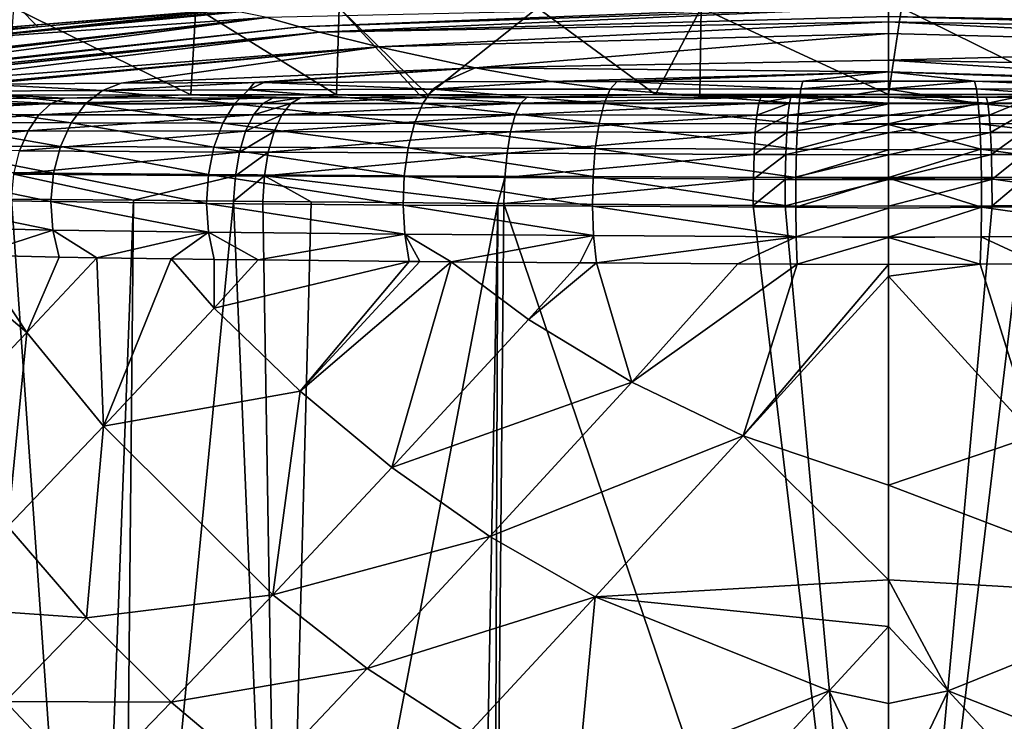
# Model space of a CAD drawing. Extents: x -110 to 110, y -35 to 70.
# Drawn here: x -14 to 2, y 16 to 27 of the extents above; entities that cross this region are included whole.
import ezdxf

# ---------------------------------------------------------------- set-up
doc = ezdxf.new("R2010")
doc.units = 0
doc.header["$MEASUREMENT"] = 0
doc.layers.get('0').update_dxf_attribs({"linetype": 'CONTINUOUS'})

msp = doc.modelspace()

# ---------------------------------------------------------------- linework, layer by layer
for points in [[(-10.538, 27.519, -4.466), (-15.454, 27.119, 3.581), (-8.998, 27.638, -3.846)], [(-8.998, 27.638, -3.846), (-15.454, 27.119, 3.581), (-15.44, 26.993, 21.287)], [(-8.998, 27.638, -3.846), (-15.44, 26.993, 21.287), (-7.864, 27.726, -3.389)], [(-7.864, 27.726, -3.389), (-15.44, 26.993, 21.287), (-10.817, 27.488, 21.287)], [(-10.538, 27.519, -4.466), (-13.96, 27.207, -6.503), (-15.454, 27.119, 3.581)], [(-15.44, 26.993, 21.287), (-10.201, 27.36, 66.634), (-10.817, 27.488, 21.287)], [(-14.262, 27.519, -6.729), (-15.061, 27.097, -7.441), (-13.96, 27.207, -6.503)], [(-14.353, 27.519, -44.978), (-11.451, 26.091, -47.091), (-14.457, 26.087, -45.12)], [(-11.365, 27.519, -47.11), (-11.451, 26.091, -47.091), (-14.353, 27.519, -44.978)], [(-14.262, 27.519, -6.729), (-13.96, 27.207, -6.503), (-10.538, 27.519, -4.466)], [(-11.365, 27.519, -47.11), (-9.056, 26.093, -48.138), (-11.451, 26.091, -47.091)], [(-9.013, 27.519, -48.017), (-9.056, 26.093, -48.138), (-11.365, 27.519, -47.11)], [(-9.66, 27.207, 89.288), (0, 27.583, 87.286), (-10.201, 27.36, 66.634)], [(-9.66, 27.207, 89.288), (0, 27.529, 89.287), (0, 27.583, 87.286)], [(-9.339, 27.121, 94.909), (0, 27.529, 89.287), (-9.66, 27.207, 89.288)], [(-9.339, 27.121, 94.909), (0, 27.377, 94.907), (0, 27.529, 89.287)], [(-9.013, 27.519, -48.017), (-7.694, 26.094, -48.733), (-9.056, 26.093, -48.138)], [(-5.758, 27.519, -49.273), (-7.561, 26.094, -48.766), (-9.013, 27.519, -48.017)], [(-9.013, 27.519, -48.017), (-7.561, 26.094, -48.766), (-7.694, 26.094, -48.733)], [(-5.758, 27.519, -49.273), (-3.825, 26.096, -49.693), (-7.561, 26.094, -48.766)], [(-3.073, 27.519, -49.588), (-3.825, 26.096, -49.693), (-5.758, 27.519, -49.273)], [(-3.073, 27.519, -49.588), (-3.095, 26.096, -49.751), (-3.825, 26.096, -49.693)], [(0, 26.096, -49.999), (-3.095, 26.096, -49.751), (-3.073, 27.519, -49.588)], [(0.211, 27.519, -49.974), (0, 26.096, -49.999), (-3.073, 27.519, -49.588)], [(10.201, 27.36, 66.634), (0, 27.583, 87.286), (9.66, 27.207, 89.288)], [(9.66, 27.207, 89.288), (0, 27.583, 87.286), (0, 27.529, 89.287)], [(9.66, 27.207, 89.288), (0, 27.529, 89.287), (0, 27.377, 94.907)], [(0.211, 27.519, -49.974), (3.094, 26.096, -49.742), (0, 26.096, -49.999)], [(3.07, 27.519, -49.587), (3.094, 26.096, -49.742), (0.211, 27.519, -49.974)], [(-20.391, 26.214, 57.933), (-20.391, 26.214, 57.934), (-10.201, 27.36, 66.634)], [(-10.201, 27.36, 66.634), (-20.391, 26.214, 57.934), (-19.946, 26.211, 66.631)], [(-15.44, 26.993, 21.287), (-20.391, 26.214, 57.933), (-10.201, 27.36, 66.634)], [(-10.201, 27.36, 66.634), (-19.946, 26.211, 66.631), (-18.881, 26.204, 87.432)], [(-10.201, 27.36, 66.634), (-18.881, 26.204, 87.432), (-9.66, 27.207, 89.288)], [(-9.339, 27.121, 94.909), (0, 27.289, 98.182), (0, 27.377, 94.907)], [(9.66, 27.207, 89.288), (0, 27.377, 94.907), (9.339, 27.121, 94.909)], [(9.339, 27.121, 94.909), (0, 27.377, 94.907), (0, 27.289, 98.182)], [(-9.66, 27.207, 89.288), (-18.881, 26.204, 87.432), (-18.752, 26.205, 89.287)], [(-9.66, 27.207, 89.288), (-18.752, 26.205, 89.287), (-18.62, 26.207, 91.167)], [(-9.66, 27.207, 89.288), (-18.62, 26.207, 91.167), (-9.339, 27.121, 94.909)], [(-15.454, 27.119, 3.581), (-13.96, 27.207, -6.503), (-15.061, 27.097, -7.441)], [(-8.372, 26.877, 100.17), (0, 27.289, 98.182), (-9.339, 27.121, 94.909)], [(-8.372, 26.877, 100.17), (0, 27.098, 100.165), (0, 27.289, 98.182)], [(9.339, 27.121, 94.909), (0, 27.289, 98.182), (8.372, 26.877, 100.17)], [(8.372, 26.877, 100.17), (0, 27.289, 98.182), (0, 27.098, 100.165)], [(-9.339, 27.121, 94.909), (-18.62, 26.207, 91.167), (-17.967, 26.225, 94.476)], [(-9.339, 27.121, 94.909), (-17.967, 26.225, 94.476), (-17.829, 26.228, 94.917)], [(-16.497, 26.249, 98.002), (-9.339, 27.121, 94.909), (-17.829, 26.228, 94.917)], [(-16.497, 26.249, 98.002), (-8.372, 26.877, 100.17), (-9.339, 27.121, 94.909)], [(-6.785, 26.536, 104.679), (0, 27.098, 100.165), (-8.372, 26.877, 100.17)], [(-6.785, 26.536, 104.679), (0, 26.663, 104.674), (0, 27.098, 100.165)], [(8.372, 26.877, 100.17), (0, 27.098, 100.165), (0, 26.663, 104.674)], [(-15.097, 26.264, 100.162), (-8.372, 26.877, 100.17), (-16.497, 26.249, 98.002)], [(-15.097, 26.264, 100.162), (-14.878, 26.267, 100.5), (-8.372, 26.877, 100.17)], [(-8.372, 26.877, 100.17), (-14.878, 26.267, 100.5), (-12.592, 26.284, 102.983)], [(-8.372, 26.877, 100.17), (-12.592, 26.284, 102.983), (-6.785, 26.536, 104.679)], [(0, 26.663, 104.674), (6.785, 26.536, 104.679), (8.372, 26.877, 100.17)], [(0, 26.468, 106.699), (0, 26.663, 104.674), (-6.785, 26.536, 104.679)], [(0, 26.468, 106.699), (5.539, 26.309, 106.951), (0, 26.663, 104.674)], [(0, 26.663, 104.674), (5.539, 26.309, 106.951), (6.785, 26.536, 104.679)], [(-6.785, 26.536, 104.679), (-12.592, 26.284, 102.983), (-10.403, 26.295, 104.677)], [(-6.785, 26.536, 104.679), (-10.403, 26.295, 104.677), (-10.25, 26.295, 104.795)], [(-10.25, 26.295, 104.795), (-7.296, 26.305, 106.37), (-6.785, 26.536, 104.679)], [(-6.785, 26.536, 104.679), (-7.296, 26.305, 106.37), (-5.539, 26.309, 106.951)], [(-6.785, 26.536, 104.679), (-5.539, 26.309, 106.951), (0, 26.468, 106.699)], [(0, 26.468, 106.699), (-5.539, 26.309, 106.951), (-4.456, 26.312, 107.309)], [(0, 26.468, 106.699), (-4.456, 26.312, 107.309), (-1.409, 26.317, 107.778)], [(-1.409, 26.317, 107.778), (0, 26.318, 107.825), (0, 26.468, 106.699)], [(0, 26.468, 106.699), (0, 26.318, 107.825), (1.409, 26.317, 107.778)], [(1.409, 26.317, 107.778), (4.456, 26.312, 107.309), (0, 26.468, 106.699)], [(0, 26.468, 106.699), (4.456, 26.312, 107.309), (5.539, 26.309, 106.951)], [(-12.897, 26.164, 103.32), (-14.878, 26.267, 100.5), (-15.231, 26.151, 100.77)], [(-12.897, 26.164, 103.32), (-12.592, 26.284, 102.983), (-14.878, 26.267, 100.5)], [(-10.503, 26.174, 105.181), (-10.403, 26.295, 104.677), (-12.897, 26.164, 103.32)], [(-10.403, 26.295, 104.677), (-12.592, 26.284, 102.983), (-12.897, 26.164, 103.32)], [(-10.732, 25.946, 105.532), (-10.503, 26.174, 105.181), (-12.897, 26.164, 103.32)], [(-7.643, 25.95, 107.191), (-10.503, 26.174, 105.181), (-10.732, 25.946, 105.532)], [(-7.478, 26.182, 106.8), (-10.25, 26.295, 104.795), (-10.503, 26.174, 105.181)], [(-10.503, 26.174, 105.181), (-10.25, 26.295, 104.795), (-10.403, 26.295, 104.677)], [(-7.643, 25.95, 107.191), (-7.478, 26.182, 106.8), (-10.503, 26.174, 105.181)], [(-7.478, 26.182, 106.8), (-7.296, 26.305, 106.37), (-10.25, 26.295, 104.795)], [(-4.667, 25.951, 108.182), (-7.478, 26.182, 106.8), (-7.643, 25.95, 107.191)], [(-4.567, 26.187, 107.767), (-5.539, 26.309, 106.951), (-7.478, 26.182, 106.8)], [(-5.539, 26.309, 106.951), (-7.296, 26.305, 106.37), (-7.478, 26.182, 106.8)], [(-4.667, 25.951, 108.182), (-4.567, 26.187, 107.767), (-7.478, 26.182, 106.8)], [(-4.567, 26.187, 107.767), (-4.456, 26.312, 107.309), (-5.539, 26.309, 106.951)], [(-1.47, 25.952, 108.681), (-4.567, 26.187, 107.767), (-4.667, 25.951, 108.182)], [(-1.441, 26.19, 108.252), (-4.456, 26.312, 107.309), (-4.567, 26.187, 107.767)], [(-1.47, 25.952, 108.681), (-1.441, 26.19, 108.252), (-4.567, 26.187, 107.767)], [(-1.441, 26.19, 108.252), (-1.409, 26.317, 107.778), (-4.456, 26.312, 107.309)], [(0, 26.185, 108.316), (-1.441, 26.19, 108.252), (-1.47, 25.952, 108.681)], [(-1.47, 25.952, 108.681), (0, 25.944, 108.742), (0, 26.185, 108.316)], [(-1.441, 26.19, 108.252), (0, 26.189, 108.3), (0, 26.318, 107.825)], [(0, 26.318, 107.825), (-1.409, 26.317, 107.778), (-1.441, 26.19, 108.252)], [(0, 26.185, 108.316), (0, 26.189, 108.3), (-1.441, 26.19, 108.252)], [(1.409, 26.317, 107.778), (0, 26.318, 107.825), (0, 26.189, 108.3)], [(1.441, 26.19, 108.252), (1.409, 26.317, 107.778), (0, 26.189, 108.3)], [(1.441, 26.19, 108.252), (0, 26.189, 108.3), (0, 26.185, 108.316)], [(0, 26.185, 108.316), (1.47, 25.952, 108.681), (1.441, 26.19, 108.252)], [(0, 26.185, 108.316), (0, 25.944, 108.742), (1.47, 25.952, 108.681)], [(4.567, 26.187, 107.767), (4.456, 26.312, 107.309), (1.409, 26.317, 107.778)], [(4.567, 26.187, 107.767), (1.409, 26.317, 107.778), (1.441, 26.19, 108.252)], [(1.441, 26.19, 108.252), (1.47, 25.952, 108.681), (4.667, 25.951, 108.182)], [(1.441, 26.19, 108.252), (4.667, 25.951, 108.182), (4.567, 26.187, 107.767)], [(-15.402, 26.033, -44.993), (-13.74, 25.947, -46.78), (-16.887, 25.944, -44.357)], [(-13.175, 25.942, 103.627), (-15.231, 26.151, 100.77), (-15.552, 25.937, 101.018)], [(-15.402, 26.033, -44.993), (-14.457, 26.087, -45.12), (-13.519, 26.037, -46.438)], [(-13.519, 26.037, -46.438), (-13.74, 25.947, -46.78), (-15.402, 26.033, -44.993)], [(-13.175, 25.942, 103.627), (-12.897, 26.164, 103.32), (-15.231, 26.151, 100.77)], [(-13.519, 26.037, -46.438), (-14.457, 26.087, -45.12), (-11.451, 26.091, -47.091)], [(-10.098, 26.044, -48.289), (-10.265, 25.951, -48.667), (-13.74, 25.947, -46.78)], [(-10.098, 26.044, -48.289), (-13.74, 25.947, -46.78), (-13.519, 26.037, -46.438)], [(-13.519, 26.037, -46.438), (-11.451, 26.091, -47.091), (-10.098, 26.044, -48.289)], [(-10.732, 25.946, 105.532), (-12.897, 26.164, 103.32), (-13.175, 25.942, 103.627)], [(-9.648, 26.045, -48.482), (-11.451, 26.091, -47.091), (-9.056, 26.093, -48.138)], [(-10.098, 26.044, -48.289), (-11.451, 26.091, -47.091), (-9.648, 26.045, -48.482)], [(-9.648, 26.045, -48.482), (-9.808, 25.951, -48.865), (-10.265, 25.951, -48.667)], [(-9.648, 26.045, -48.482), (-10.265, 25.951, -48.667), (-10.098, 26.044, -48.289)], [(-7.559, 26.048, -49.167), (-6.036, 25.954, -50.108), (-9.808, 25.951, -48.865)], [(-7.559, 26.048, -49.167), (-9.808, 25.951, -48.865), (-9.648, 26.045, -48.482)], [(-9.648, 26.045, -48.482), (-9.056, 26.093, -48.138), (-7.559, 26.048, -49.167)], [(-9.056, 26.093, -48.138), (-7.694, 26.094, -48.733), (-7.559, 26.048, -49.167)], [(-7.559, 26.048, -49.167), (-7.694, 26.094, -48.733), (-7.561, 26.094, -48.766)], [(-5.938, 26.05, -49.699), (-7.561, 26.094, -48.766), (-3.825, 26.096, -49.693)], [(-7.559, 26.048, -49.167), (-7.561, 26.094, -48.766), (-5.938, 26.05, -49.699)], [(-5.938, 26.05, -49.699), (-6.036, 25.954, -50.108), (-7.559, 26.048, -49.167)], [(-2.097, 26.055, -50.307), (-2.13, 25.956, -50.732), (-6.036, 25.954, -50.108)], [(-2.097, 26.055, -50.307), (-6.036, 25.954, -50.108), (-5.938, 26.05, -49.699)], [(-5.938, 26.05, -49.699), (-3.825, 26.096, -49.693), (-2.097, 26.055, -50.307)], [(-2.097, 26.055, -50.307), (-3.825, 26.096, -49.693), (-3.095, 26.096, -49.751)], [(-3.095, 26.096, -49.751), (0, 26.096, -49.999), (0, 26.055, -50.389)], [(-2.097, 26.055, -50.307), (-3.095, 26.096, -49.751), (-1.603, 26.055, -50.341)], [(-1.603, 26.055, -50.341), (-3.095, 26.096, -49.751), (0, 26.055, -50.389)], [(-1.603, 26.055, -50.341), (-1.629, 25.956, -50.767), (-2.13, 25.956, -50.732)], [(-1.603, 26.055, -50.341), (-2.13, 25.956, -50.732), (-2.097, 26.055, -50.307)], [(0, 25.956, -50.817), (-1.629, 25.956, -50.767), (-1.603, 26.055, -50.341)], [(-1.603, 26.055, -50.341), (0, 26.055, -50.389), (0, 25.956, -50.817)], [(0, 26.055, -50.389), (0, 26.096, -49.999), (1.603, 26.055, -50.341)], [(1.603, 26.055, -50.341), (0, 26.096, -49.999), (3.094, 26.096, -49.742)], [(1.629, 25.956, -50.767), (0, 25.956, -50.817), (0, 26.055, -50.389)], [(0, 26.055, -50.389), (1.603, 26.055, -50.341), (1.629, 25.956, -50.767)], [(1.603, 26.055, -50.341), (3.094, 26.096, -49.742), (2.097, 26.055, -50.307)], [(1.629, 25.956, -50.767), (1.603, 26.055, -50.341), (2.097, 26.055, -50.307)], [(1.629, 25.956, -50.767), (2.097, 26.055, -50.307), (2.13, 25.956, -50.732)], [(-13.74, 25.947, -46.78), (-13.944, 25.766, -47.096), (-17.135, 25.769, -44.633)], [(-13.74, 25.947, -46.78), (-17.135, 25.769, -44.633), (-16.887, 25.944, -44.357)], [(-13.41, 25.63, 103.888), (-15.552, 25.937, 101.018), (-15.827, 25.636, 101.23)], [(-13.41, 25.63, 103.888), (-13.175, 25.942, 103.627), (-15.552, 25.937, 101.018)], [(-10.265, 25.951, -48.667), (-10.418, 25.764, -49.015), (-13.944, 25.766, -47.096)], [(-10.265, 25.951, -48.667), (-13.944, 25.766, -47.096), (-13.74, 25.947, -46.78)], [(-10.924, 25.626, 105.829), (-13.175, 25.942, 103.627), (-13.41, 25.63, 103.888)], [(-10.924, 25.626, 105.829), (-10.732, 25.946, 105.532), (-13.175, 25.942, 103.627)], [(-7.781, 25.623, 107.519), (-10.732, 25.946, 105.532), (-10.924, 25.626, 105.829)], [(-7.781, 25.623, 107.519), (-7.643, 25.95, 107.191), (-10.732, 25.946, 105.532)], [(-9.808, 25.951, -48.865), (-9.954, 25.764, -49.216), (-10.418, 25.764, -49.015)], [(-9.808, 25.951, -48.865), (-10.418, 25.764, -49.015), (-10.265, 25.951, -48.667)], [(-6.036, 25.954, -50.108), (-6.126, 25.761, -50.482), (-9.954, 25.764, -49.216)], [(-6.036, 25.954, -50.108), (-9.954, 25.764, -49.216), (-9.808, 25.951, -48.865)], [(-4.75, 25.619, 108.53), (-7.643, 25.95, 107.191), (-7.781, 25.623, 107.519)], [(-4.75, 25.619, 108.53), (-4.667, 25.951, 108.182), (-7.643, 25.95, 107.191)], [(-2.13, 25.956, -50.732), (-2.161, 25.758, -51.12), (-6.126, 25.761, -50.482)], [(-2.13, 25.956, -50.732), (-6.126, 25.761, -50.482), (-6.036, 25.954, -50.108)], [(-1.494, 25.616, 109.039), (-4.667, 25.951, 108.182), (-4.75, 25.619, 108.53)], [(-1.494, 25.616, 109.039), (-1.47, 25.952, 108.681), (-4.667, 25.951, 108.182)], [(-1.629, 25.956, -50.767), (-1.652, 25.758, -51.156), (-2.161, 25.758, -51.12)], [(-1.629, 25.956, -50.767), (-2.161, 25.758, -51.12), (-2.13, 25.956, -50.732)], [(0, 25.956, -50.817), (0, 25.757, -51.207), (-1.652, 25.758, -51.156)], [(0, 25.956, -50.817), (-1.652, 25.758, -51.156), (-1.629, 25.956, -50.767)], [(0, 25.944, 108.742), (-1.47, 25.952, 108.681), (-1.494, 25.616, 109.039)], [(-1.494, 25.616, 109.039), (0, 25.615, 109.089), (0, 25.944, 108.742)], [(0, 25.956, -50.817), (1.629, 25.956, -50.767), (0, 25.757, -51.207)], [(0, 25.757, -51.207), (1.629, 25.956, -50.767), (1.652, 25.758, -51.156)], [(1.47, 25.952, 108.681), (0, 25.944, 108.742), (0, 25.615, 109.089)], [(0, 25.615, 109.089), (1.494, 25.616, 109.039), (1.47, 25.952, 108.681)], [(1.47, 25.952, 108.681), (1.494, 25.616, 109.039), (4.75, 25.619, 108.53)], [(1.47, 25.952, 108.681), (4.75, 25.619, 108.53), (4.667, 25.951, 108.182)], [(1.652, 25.758, -51.156), (1.629, 25.956, -50.767), (2.13, 25.956, -50.732)], [(1.652, 25.758, -51.156), (2.13, 25.956, -50.732), (2.161, 25.758, -51.12)], [(-13.944, 25.766, -47.096), (-17.35, 25.514, -44.872), (-17.135, 25.769, -44.633)], [(-13.944, 25.766, -47.096), (-14.119, 25.503, -47.368), (-17.35, 25.514, -44.872)], [(-10.418, 25.764, -49.015), (-14.119, 25.503, -47.368), (-13.944, 25.766, -47.096)], [(-10.418, 25.764, -49.015), (-10.55, 25.493, -49.314), (-14.119, 25.503, -47.368)], [(-9.954, 25.764, -49.216), (-10.08, 25.492, -49.518), (-10.55, 25.493, -49.314)], [(-9.954, 25.764, -49.216), (-10.55, 25.493, -49.314), (-10.418, 25.764, -49.015)], [(-6.126, 25.761, -50.482), (-10.08, 25.492, -49.518), (-9.954, 25.764, -49.216)], [(-6.126, 25.761, -50.482), (-6.202, 25.482, -50.802), (-10.08, 25.492, -49.518)], [(-2.161, 25.758, -51.12), (-6.202, 25.482, -50.802), (-6.126, 25.761, -50.482)], [(-2.161, 25.758, -51.12), (-2.187, 25.472, -51.449), (-6.202, 25.482, -50.802)], [(-1.652, 25.758, -51.156), (-1.672, 25.471, -51.486), (-2.187, 25.472, -51.449)], [(-1.652, 25.758, -51.156), (-2.187, 25.472, -51.449), (-2.161, 25.758, -51.12)], [(0, 25.757, -51.207), (-1.672, 25.471, -51.486), (-1.652, 25.758, -51.156)], [(0, 25.757, -51.207), (0, 25.469, -51.538), (-1.672, 25.471, -51.486)], [(0, 25.469, -51.538), (0, 25.757, -51.207), (1.652, 25.758, -51.156)], [(0, 25.469, -51.538), (1.652, 25.758, -51.156), (1.672, 25.471, -51.486)], [(1.672, 25.471, -51.486), (1.652, 25.758, -51.156), (2.161, 25.758, -51.12)], [(1.672, 25.471, -51.486), (2.161, 25.758, -51.12), (2.187, 25.472, -51.449)], [(-13.589, 25.244, 104.088), (-15.827, 25.636, 101.23), (-16.039, 25.263, 101.395)], [(-13.589, 25.244, 104.088), (-13.41, 25.63, 103.888), (-15.827, 25.636, 101.23)], [(-11.07, 25.231, 106.053), (-13.41, 25.63, 103.888), (-13.589, 25.244, 104.088)], [(-11.07, 25.231, 106.053), (-10.924, 25.626, 105.829), (-13.41, 25.63, 103.888)], [(-7.884, 25.22, 107.765), (-10.924, 25.626, 105.829), (-11.07, 25.231, 106.053)], [(-7.884, 25.22, 107.765), (-7.781, 25.623, 107.519), (-10.924, 25.626, 105.829)], [(-4.812, 25.211, 108.789), (-7.781, 25.623, 107.519), (-7.884, 25.22, 107.765)], [(-4.812, 25.211, 108.789), (-4.75, 25.619, 108.53), (-7.781, 25.623, 107.519)], [(-1.512, 25.202, 109.304), (-4.75, 25.619, 108.53), (-4.812, 25.211, 108.789)], [(-1.512, 25.202, 109.304), (-1.494, 25.616, 109.039), (-4.75, 25.619, 108.53)], [(0, 25.606, 109.098), (-1.494, 25.616, 109.039), (-1.512, 25.202, 109.304)], [(-1.512, 25.202, 109.304), (0, 25.19, 109.361), (0, 25.606, 109.098)], [(0, 25.606, 109.098), (0, 25.615, 109.089), (-1.494, 25.616, 109.039)], [(1.494, 25.616, 109.039), (0, 25.615, 109.089), (0, 25.606, 109.098)], [(1.512, 25.202, 109.304), (1.494, 25.616, 109.039), (0, 25.606, 109.098)], [(1.512, 25.202, 109.304), (0, 25.606, 109.098), (0, 25.19, 109.361)], [(4.812, 25.211, 108.789), (4.75, 25.619, 108.53), (1.494, 25.616, 109.039)], [(4.812, 25.211, 108.789), (1.494, 25.616, 109.039), (1.512, 25.202, 109.304)], [(-14.119, 25.503, -47.368), (-17.52, 25.193, -45.062), (-17.35, 25.514, -44.872)], [(-14.119, 25.503, -47.368), (-14.257, 25.172, -47.582), (-17.52, 25.193, -45.062)], [(-10.55, 25.493, -49.314), (-14.257, 25.172, -47.582), (-14.119, 25.503, -47.368)], [(-10.55, 25.493, -49.314), (-10.651, 25.153, -49.546), (-14.257, 25.172, -47.582)], [(-10.08, 25.492, -49.518), (-10.651, 25.153, -49.546), (-10.55, 25.493, -49.314)], [(-10.08, 25.492, -49.518), (-10.177, 25.151, -49.752), (-10.651, 25.153, -49.546)], [(-6.202, 25.482, -50.802), (-10.177, 25.151, -49.752), (-10.08, 25.492, -49.518)], [(-6.202, 25.482, -50.802), (-6.261, 25.133, -51.047), (-10.177, 25.151, -49.752)], [(-2.187, 25.472, -51.449), (-6.261, 25.133, -51.047), (-6.202, 25.482, -50.802)], [(-2.187, 25.472, -51.449), (-2.206, 25.115, -51.7), (-6.261, 25.133, -51.047)], [(-1.672, 25.471, -51.486), (-2.206, 25.115, -51.7), (-2.187, 25.472, -51.449)], [(-1.672, 25.471, -51.486), (-1.687, 25.113, -51.738), (-2.206, 25.115, -51.7)], [(0, 25.469, -51.538), (-1.687, 25.113, -51.738), (-1.672, 25.471, -51.486)], [(0, 25.469, -51.538), (0, 25.109, -51.79), (-1.687, 25.113, -51.738)], [(1.672, 25.471, -51.486), (1.687, 25.113, -51.738), (0, 25.109, -51.79)], [(1.672, 25.471, -51.486), (0, 25.109, -51.79), (0, 25.469, -51.538)], [(2.187, 25.472, -51.449), (1.687, 25.113, -51.738), (1.672, 25.471, -51.486)], [(2.187, 25.472, -51.449), (2.206, 25.115, -51.7), (1.687, 25.113, -51.738)], [(-13.702, 24.806, 104.216), (-16.039, 25.263, 101.395), (-16.178, 24.84, 101.505)], [(-13.702, 24.806, 104.216), (-13.589, 25.244, 104.088), (-16.039, 25.263, 101.395)], [(-11.16, 24.784, 106.193), (-13.589, 25.244, 104.088), (-13.702, 24.806, 104.216)], [(-11.16, 24.784, 106.193), (-11.07, 25.231, 106.053), (-13.589, 25.244, 104.088)], [(-7.946, 24.765, 107.916), (-11.07, 25.231, 106.053), (-11.16, 24.784, 106.193)], [(-7.946, 24.765, 107.916), (-7.884, 25.22, 107.765), (-11.07, 25.231, 106.053)], [(-4.849, 24.75, 108.944), (-7.884, 25.22, 107.765), (-7.946, 24.765, 107.916)], [(-4.849, 24.75, 108.944), (-4.812, 25.211, 108.789), (-7.884, 25.22, 107.765)], [(-1.522, 24.736, 109.46), (-4.812, 25.211, 108.789), (-4.849, 24.75, 108.944)], [(-1.522, 24.736, 109.46), (-1.512, 25.202, 109.304), (-4.812, 25.211, 108.789)], [(0, 25.19, 109.361), (-1.512, 25.202, 109.304), (-1.522, 24.736, 109.46)], [(1.512, 25.202, 109.304), (0, 25.19, 109.361), (0, 24.734, 109.511)], [(0, 24.734, 109.511), (1.522, 24.736, 109.46), (1.512, 25.202, 109.304)], [(1.512, 25.202, 109.304), (4.849, 24.75, 108.944), (4.812, 25.211, 108.789)], [(1.512, 25.202, 109.304), (1.522, 24.736, 109.46), (4.849, 24.75, 108.944)], [(-10.651, 25.153, -49.546), (-14.35, 24.792, -47.727), (-14.257, 25.172, -47.582)], [(-10.651, 25.153, -49.546), (-10.718, 24.764, -49.699), (-14.35, 24.792, -47.727)], [(-10.177, 25.151, -49.752), (-10.718, 24.764, -49.699), (-10.651, 25.153, -49.546)], [(-10.177, 25.151, -49.752), (-10.241, 24.76, -49.906), (-10.718, 24.764, -49.699)], [(-6.261, 25.133, -51.047), (-10.241, 24.76, -49.906), (-10.177, 25.151, -49.752)], [(-6.261, 25.133, -51.047), (-6.298, 24.734, -51.205), (-10.241, 24.76, -49.906)], [(-2.206, 25.115, -51.7), (-6.298, 24.734, -51.205), (-6.261, 25.133, -51.047)], [(-2.206, 25.115, -51.7), (-2.219, 24.707, -51.858), (-6.298, 24.734, -51.205)], [(-1.687, 25.113, -51.738), (-2.219, 24.707, -51.858), (-2.206, 25.115, -51.7)], [(-1.687, 25.113, -51.738), (-1.696, 24.705, -51.895), (-2.219, 24.707, -51.858)], [(0, 25.109, -51.79), (-1.696, 24.705, -51.895), (-1.687, 25.113, -51.738)], [(0, 25.109, -51.79), (0, 24.7, -51.947), (-1.696, 24.705, -51.895)], [(-1.522, 24.736, 109.46), (0, 24.734, 109.511), (0, 25.19, 109.361)], [(0, 24.7, -51.947), (0, 25.109, -51.79), (1.687, 25.113, -51.738)], [(0, 24.7, -51.947), (1.687, 25.113, -51.738), (1.696, 24.705, -51.895)], [(1.696, 24.705, -51.895), (1.687, 25.113, -51.738), (2.206, 25.115, -51.7)], [(1.696, 24.705, -51.895), (2.206, 25.115, -51.7), (2.219, 24.707, -51.858)], [(-13.743, 24.341, 104.265), (-16.178, 24.84, 101.505), (-16.236, 24.387, 101.553)], [(-13.743, 24.341, 104.265), (-13.702, 24.806, 104.216), (-16.178, 24.84, 101.505)], [(-14.392, 24.382, -47.794), (-14.35, 24.792, -47.727), (-12.39, 24.362, -48.877)], [(-10.718, 24.764, -49.699), (-12.39, 24.362, -48.877), (-14.35, 24.792, -47.727)], [(-11.189, 24.311, 106.241), (-13.702, 24.806, 104.216), (-13.743, 24.341, 104.265)], [(-11.189, 24.311, 106.241), (-11.16, 24.784, 106.193), (-13.702, 24.806, 104.216)], [(-10.718, 24.764, -49.699), (-10.747, 24.346, -49.765), (-12.39, 24.362, -48.877)], [(-7.964, 24.284, 107.961), (-11.16, 24.784, 106.193), (-11.189, 24.311, 106.241)], [(-7.964, 24.284, 107.961), (-7.946, 24.765, 107.916), (-11.16, 24.784, 106.193)], [(-10.241, 24.76, -49.906), (-10.747, 24.346, -49.765), (-10.718, 24.764, -49.699)], [(-10.241, 24.76, -49.906), (-10.267, 24.342, -49.971), (-10.747, 24.346, -49.765)], [(-9.476, 24.335, -50.231), (-10.267, 24.342, -49.971), (-10.241, 24.76, -49.906)], [(-9.476, 24.335, -50.231), (-10.241, 24.76, -49.906), (-6.409, 24.308, -51.235)], [(-6.409, 24.308, -51.235), (-10.241, 24.76, -49.906), (-6.298, 24.734, -51.205)], [(-4.858, 24.264, 108.987), (-7.946, 24.765, 107.916), (-7.964, 24.284, 107.961)], [(-4.858, 24.264, 108.987), (-4.849, 24.75, 108.944), (-7.946, 24.765, 107.916)], [(-6.409, 24.308, -51.235), (-6.298, 24.734, -51.205), (-6.313, 24.307, -51.266)], [(-6.313, 24.307, -51.266), (-6.298, 24.734, -51.205), (-2.219, 24.707, -51.858)], [(-1.524, 24.246, 109.499), (-4.849, 24.75, 108.944), (-4.858, 24.264, 108.987)], [(-1.524, 24.246, 109.499), (-1.522, 24.736, 109.46), (-4.849, 24.75, 108.944)], [(0, 24.723, 109.515), (-1.522, 24.736, 109.46), (-1.524, 24.246, 109.499)], [(-1.524, 24.246, 109.499), (0, 24.234, 109.55), (0, 24.723, 109.515)], [(0, 24.723, 109.515), (0, 24.734, 109.511), (-1.522, 24.736, 109.46)], [(1.522, 24.736, 109.46), (0, 24.734, 109.511), (0, 24.723, 109.515)], [(0, 24.723, 109.515), (1.524, 24.246, 109.499), (1.522, 24.736, 109.46)], [(0, 24.723, 109.515), (0, 24.234, 109.55), (1.524, 24.246, 109.499)], [(1.522, 24.736, 109.46), (4.858, 24.264, 108.987), (4.849, 24.75, 108.944)], [(1.522, 24.736, 109.46), (1.524, 24.246, 109.499), (4.858, 24.264, 108.987)], [(-6.313, 24.307, -51.266), (-2.219, 24.707, -51.858), (-2.223, 24.274, -51.913)], [(-2.223, 24.274, -51.913), (-2.219, 24.707, -51.858), (-1.696, 24.705, -51.895)], [(-2.223, 24.274, -51.913), (-1.696, 24.705, -51.895), (-1.699, 24.27, -51.95)], [(-1.699, 24.27, -51.95), (-1.696, 24.705, -51.895), (0, 24.7, -51.947)], [(-1.699, 24.27, -51.95), (0, 24.7, -51.947), (0, 24.265, -52)], [(1.696, 24.705, -51.895), (1.699, 24.27, -51.95), (0, 24.265, -52)], [(1.696, 24.705, -51.895), (0, 24.265, -52), (0, 24.7, -51.947)], [(2.219, 24.707, -51.858), (1.699, 24.27, -51.95), (1.696, 24.705, -51.895)], [(2.219, 24.707, -51.858), (2.223, 24.274, -51.913), (1.699, 24.27, -51.95)], [(-13.711, 23.873, 104.232), (-13.743, 24.341, 104.265), (-16.236, 24.387, 101.553)], [(-13.711, 23.873, 104.232), (-16.236, 24.387, 101.553), (-16.211, 23.929, 101.537)], [(-14.392, 24.382, -47.794), (-13.081, 5.694, -49.335), (-15.921, 5.694, -47.637)], [(-12.39, 24.362, -48.877), (-13.081, 5.694, -49.335), (-14.392, 24.382, -47.794)], [(-11.156, 23.837, 106.194), (-11.189, 24.311, 106.241), (-13.743, 24.341, 104.265)], [(-11.156, 23.837, 106.194), (-13.743, 24.341, 104.265), (-13.711, 23.873, 104.232)], [(-12.39, 24.362, -48.877), (-12.569, 5.694, -49.641), (-13.081, 5.694, -49.335)], [(-10.747, 24.346, -49.765), (-12.569, 5.694, -49.641), (-12.39, 24.362, -48.877)], [(-10.747, 24.346, -49.765), (-9.96, 5.694, -50.449), (-12.569, 5.694, -49.641)], [(-7.936, 23.806, 107.899), (-7.964, 24.284, 107.961), (-11.189, 24.311, 106.241)], [(-7.936, 23.806, 107.899), (-11.189, 24.311, 106.241), (-11.156, 23.837, 106.194)], [(-10.267, 24.342, -49.971), (-9.96, 5.694, -50.449), (-10.747, 24.346, -49.765)], [(-10.267, 24.342, -49.971), (-9.476, 24.335, -50.231), (-9.96, 5.694, -50.449)], [(-9.96, 5.694, -50.449), (-9.476, 24.335, -50.231), (-6.409, 24.308, -51.235)], [(-9.96, 5.694, -50.449), (-6.409, 24.308, -51.235), (-6.756, 5.694, -51.441)], [(-4.84, 23.782, 108.914), (-4.858, 24.264, 108.987), (-7.964, 24.284, 107.961)], [(-4.84, 23.782, 108.914), (-7.964, 24.284, 107.961), (-7.936, 23.806, 107.899)], [(-6.756, 5.694, -51.441), (-6.409, 24.308, -51.235), (-6.484, 5.694, -51.525)], [(-6.313, 24.307, -51.266), (-6.484, 5.694, -51.525), (-6.409, 24.308, -51.235)], [(-6.313, 24.307, -51.266), (0, 5.694, -52), (-6.484, 5.694, -51.525)], [(-2.223, 24.274, -51.913), (0, 5.694, -52), (-6.313, 24.307, -51.266)], [(-1.518, 23.761, 109.417), (-1.524, 24.246, 109.499), (-4.858, 24.264, 108.987)], [(-1.518, 23.761, 109.417), (-4.858, 24.264, 108.987), (-4.84, 23.782, 108.914)], [(-1.699, 24.27, -51.95), (0, 5.694, -52), (-2.223, 24.274, -51.913)], [(-1.699, 24.27, -51.95), (0, 24.265, -52), (0, 5.694, -52)], [(0, 24.234, 109.55), (-1.524, 24.246, 109.499), (-1.518, 23.761, 109.417)], [(-1.518, 23.761, 109.417), (0, 23.759, 109.466), (0, 24.234, 109.55)], [(0, 5.694, -52), (1.699, 24.27, -51.95), (2.223, 24.274, -51.913)], [(0, 5.694, -52), (2.223, 24.274, -51.913), (6.484, 5.694, -51.525)], [(0, 24.265, -52), (1.699, 24.27, -51.95), (0, 5.694, -52)], [(1.524, 24.246, 109.499), (0, 24.234, 109.55), (0, 23.759, 109.466)], [(0, 23.759, 109.466), (1.518, 23.761, 109.417), (1.524, 24.246, 109.499)], [(1.524, 24.246, 109.499), (1.518, 23.761, 109.417), (4.84, 23.782, 108.914)], [(1.524, 24.246, 109.499), (4.84, 23.782, 108.914), (4.858, 24.264, 108.987)], [(-16.211, 23.929, 101.537), (-14.983, 23.463, 102.652), (-13.711, 23.873, 104.232)], [(-13.711, 23.873, 104.232), (-14.983, 23.463, 102.652), (-13.606, 23.43, 104.119)], [(-13.711, 23.873, 104.232), (-12.992, 23.42, 104.586), (-11.156, 23.837, 106.194)], [(-13.711, 23.873, 104.232), (-13.606, 23.43, 104.119), (-12.992, 23.42, 104.586)], [(-11.156, 23.837, 106.194), (-12.992, 23.42, 104.586), (-11.771, 23.402, 105.515)], [(-11.156, 23.837, 106.194), (-11.771, 23.402, 105.515), (-11.063, 23.391, 106.054)], [(-10.346, 23.383, 106.43), (-7.936, 23.806, 107.899), (-11.156, 23.837, 106.194)], [(-10.346, 23.383, 106.43), (-11.156, 23.837, 106.194), (-11.063, 23.391, 106.054)], [(-7.865, 23.357, 107.733), (-7.936, 23.806, 107.899), (-10.346, 23.383, 106.43)], [(-7.865, 23.357, 107.733), (-7.691, 23.356, 107.789), (-7.936, 23.806, 107.899)], [(-7.936, 23.806, 107.899), (-7.691, 23.356, 107.789), (-7.178, 23.352, 107.956)], [(-7.936, 23.806, 107.899), (-7.178, 23.352, 107.956), (-4.84, 23.782, 108.914)], [(-4.84, 23.782, 108.914), (-7.178, 23.352, 107.956), (-5.065, 23.335, 108.641)], [(-4.84, 23.782, 108.914), (-5.065, 23.335, 108.641), (-4.794, 23.333, 108.729)], [(-1.518, 23.761, 109.417), (-4.84, 23.782, 108.914), (-4.794, 23.333, 108.729)], [(-2.476, 23.317, 109.074), (-1.518, 23.761, 109.417), (-4.794, 23.333, 108.729)], [(-1.503, 23.311, 109.219), (-1.518, 23.761, 109.417), (-2.476, 23.317, 109.074)], [(0, 23.752, 109.465), (0, 23.759, 109.466), (-1.518, 23.761, 109.417)], [(-1.503, 23.311, 109.219), (0, 23.752, 109.465), (-1.518, 23.761, 109.417)], [(0, 23.309, 109.268), (0, 23.752, 109.465), (-1.503, 23.311, 109.219)], [(1.518, 23.761, 109.417), (0, 23.759, 109.466), (0, 23.752, 109.465)], [(0, 23.752, 109.465), (1.503, 23.311, 109.219), (1.518, 23.761, 109.417)], [(0, 23.752, 109.465), (0, 23.309, 109.268), (1.503, 23.311, 109.219)], [(1.518, 23.761, 109.417), (1.503, 23.311, 109.219), (2.476, 23.317, 109.074)], [(1.518, 23.761, 109.417), (2.476, 23.317, 109.074), (4.84, 23.782, 108.914)], [(-15.656, 23.479, 101.935), (-15.642, 20.624, 99.886), (-14.138, 22.195, 102.781)], [(-14.138, 22.195, 102.781), (-14.983, 23.463, 102.652), (-15.656, 23.479, 101.935)], [(-14.138, 22.195, 102.781), (-13.606, 23.43, 104.119), (-14.983, 23.463, 102.652)], [(-12.992, 23.42, 104.586), (-13.606, 23.43, 104.119), (-14.138, 22.195, 102.781)], [(-12.882, 20.655, 102.859), (-12.992, 23.42, 104.586), (-14.138, 22.195, 102.781)], [(-11.771, 23.402, 105.515), (-12.992, 23.42, 104.586), (-12.882, 20.655, 102.859)], [(-11.063, 22.592, 105.551), (-11.771, 23.402, 105.515), (-12.882, 20.655, 102.859)], [(-11.063, 23.391, 106.054), (-11.771, 23.402, 105.515), (-11.063, 22.592, 105.551)], [(-11.063, 22.592, 105.551), (-10.346, 23.383, 106.43), (-11.063, 23.391, 106.054)], [(-11.063, 22.592, 105.551), (-7.865, 23.357, 107.733), (-10.346, 23.383, 106.43)], [(-9.653, 21.231, 105.528), (-7.865, 23.357, 107.733), (-11.063, 22.592, 105.551)], [(-9.653, 21.231, 105.528), (-7.691, 23.356, 107.789), (-7.865, 23.357, 107.733)], [(-7.178, 23.352, 107.956), (-7.691, 23.356, 107.789), (-9.653, 21.231, 105.528)], [(-8.15, 19.977, 105.447), (-7.178, 23.352, 107.956), (-9.653, 21.231, 105.528)], [(-5.909, 22.404, 107.866), (-7.178, 23.352, 107.956), (-8.15, 19.977, 105.447)], [(-5.909, 22.404, 107.866), (-5.065, 23.335, 108.641), (-7.178, 23.352, 107.956)], [(-4.794, 23.333, 108.729), (-5.065, 23.335, 108.641), (-5.909, 22.404, 107.866)], [(-4.212, 21.377, 107.658), (-4.794, 23.333, 108.729), (-5.909, 22.404, 107.866)], [(-4.212, 21.377, 107.658), (-2.476, 23.317, 109.074), (-4.794, 23.333, 108.729)], [(-1.503, 23.311, 109.219), (-2.476, 23.317, 109.074), (-4.212, 21.377, 107.658)], [(-2.386, 20.498, 107.368), (-1.503, 23.311, 109.219), (-4.212, 21.377, 107.658)], [(0, 23.309, 109.268), (-1.503, 23.311, 109.219), (-2.386, 20.498, 107.368)], [(-2.386, 20.498, 107.368), (0, 23.114, 109.138), (0, 23.309, 109.268)], [(0, 23.309, 109.268), (0, 23.114, 109.138), (1.503, 23.311, 109.219)], [(1.503, 23.311, 109.219), (0, 23.114, 109.138), (2.386, 20.498, 107.368)], [(1.503, 23.311, 109.219), (2.386, 20.498, 107.368), (2.476, 23.317, 109.074)], [(0, 19.689, 106.859), (0, 23.114, 109.138), (-2.386, 20.498, 107.368)], [(0, 19.689, 106.859), (2.386, 20.498, 107.368), (0, 23.114, 109.138)], [(-11.063, 22.592, 105.551), (-12.882, 20.655, 102.859), (-9.653, 21.231, 105.528)], [(-4.212, 21.377, 107.658), (-5.909, 22.404, 107.866), (-8.15, 19.977, 105.447)], [(-14.448, 19.012, 100.003), (-14.138, 22.195, 102.781), (-15.642, 20.624, 99.886)], [(-12.882, 20.655, 102.859), (-14.138, 22.195, 102.781), (-14.448, 19.012, 100.003)], [(-6.542, 18.847, 105.296), (-4.212, 21.377, 107.658), (-8.15, 19.977, 105.447)], [(-2.386, 20.498, 107.368), (-4.212, 21.377, 107.658), (-6.542, 18.847, 105.296)], [(-10.102, 17.886, 102.84), (-9.653, 21.231, 105.528), (-12.882, 20.655, 102.859)], [(-8.15, 19.977, 105.447), (-9.653, 21.231, 105.528), (-10.102, 17.886, 102.84)], [(-13.159, 17.511, 100.059), (-12.882, 20.655, 102.859), (-14.448, 19.012, 100.003)], [(-10.102, 17.886, 102.84), (-12.882, 20.655, 102.859), (-13.159, 17.511, 100.059)], [(-6.542, 18.847, 105.296), (-4.812, 17.856, 105.068), (-2.386, 20.498, 107.368)], [(-2.386, 20.498, 107.368), (-4.812, 17.856, 105.068), (0, 18.132, 105.823)], [(-2.386, 20.498, 107.368), (0, 18.132, 105.823), (0, 19.689, 106.859)], [(4.812, 17.856, 105.068), (2.386, 20.498, 107.368), (0, 19.689, 106.859)], [(-6.542, 18.847, 105.296), (-8.15, 19.977, 105.447), (-10.102, 17.886, 102.84)], [(0, 18.132, 105.823), (4.812, 17.856, 105.068), (0, 19.689, 106.859)], [(-13.159, 17.511, 100.059), (-14.448, 19.012, 100.003), (-15.736, 17.691, 96.968)], [(-10.102, 17.886, 102.84), (-8.558, 16.68, 102.732), (-6.542, 18.847, 105.296)], [(-6.542, 18.847, 105.296), (-8.558, 16.68, 102.732), (-4.812, 17.856, 105.068)], [(-4.812, 17.856, 105.068), (0, 17.367, 105.175), (0, 18.132, 105.823)], [(0, 17.367, 105.175), (0.975, 16.315, 104.366), (0, 18.132, 105.823)], [(0, 18.132, 105.823), (0.975, 16.315, 104.366), (4.812, 17.856, 105.068)], [(-13.159, 17.511, 100.059), (-11.769, 16.126, 100.05), (-10.102, 17.886, 102.84)], [(-10.102, 17.886, 102.84), (-11.769, 16.126, 100.05), (-8.558, 16.68, 102.732)], [(-8.558, 16.68, 102.732), (-6.899, 15.608, 102.548), (-4.812, 17.856, 105.068)], [(-4.812, 17.856, 105.068), (-6.899, 15.608, 102.548), (-5.116, 14.68, 102.285)], [(-4.812, 17.856, 105.068), (-5.116, 14.68, 102.285), (-0.975, 16.315, 104.366)], [(-0.975, 16.315, 104.366), (0, 17.367, 105.175), (-4.812, 17.856, 105.068)], [(-4.812, 17.856, 105.068), (0, 17.367, 105.175), (0, 17.367, 105.175)], [(5.116, 14.68, 102.285), (4.812, 17.856, 105.068), (0.975, 16.315, 104.366)], [(-15.736, 17.691, 96.968), (-14.491, 16.139, 97.052), (-13.159, 17.511, 100.059)], [(-13.159, 17.511, 100.059), (-14.491, 16.139, 97.052), (-11.769, 16.126, 100.05)], [(-0.975, 16.315, 104.366), (0, 16.106, 104.108), (0, 17.367, 105.175)], [(0, 17.367, 105.175), (0, 17.367, 105.175), (0.975, 16.315, 104.366)], [(0.975, 16.315, 104.366), (0, 17.367, 105.175), (0, 16.106, 104.108)], [(-11.769, 16.126, 100.05), (-10.273, 14.864, 99.972), (-8.558, 16.68, 102.732)], [(-8.558, 16.68, 102.732), (-10.273, 14.864, 99.972), (-6.899, 15.608, 102.548)], [(-0.975, 16.315, 104.366), (-5.116, 14.68, 102.285), (-3.205, 13.9, 101.94)], [(-0.975, 16.315, 104.366), (-3.205, 13.9, 101.94), (0, 14.269, 102.553)], [(0, 14.269, 102.553), (0, 16.106, 104.108), (-0.975, 16.315, 104.366)], [(0.975, 16.315, 104.366), (0, 16.106, 104.108), (0, 14.269, 102.553)], [(3.205, 13.9, 101.94), (0.975, 16.315, 104.366), (0, 14.269, 102.553)], [(5.116, 14.68, 102.285), (0.975, 16.315, 104.366), (3.205, 13.9, 101.94)], [(-14.491, 16.139, 97.052), (-15.509, 15.131, 93.843), (-13.141, 14.707, 97.069)], [(-14.491, 16.139, 97.052), (-13.141, 14.707, 97.069), (-11.769, 16.126, 100.05)], [(-11.769, 16.126, 100.05), (-13.141, 14.707, 97.069), (-10.273, 14.864, 99.972)]]:
    msp.add_3dface(points)

doc.saveas('drawing.dxf')
